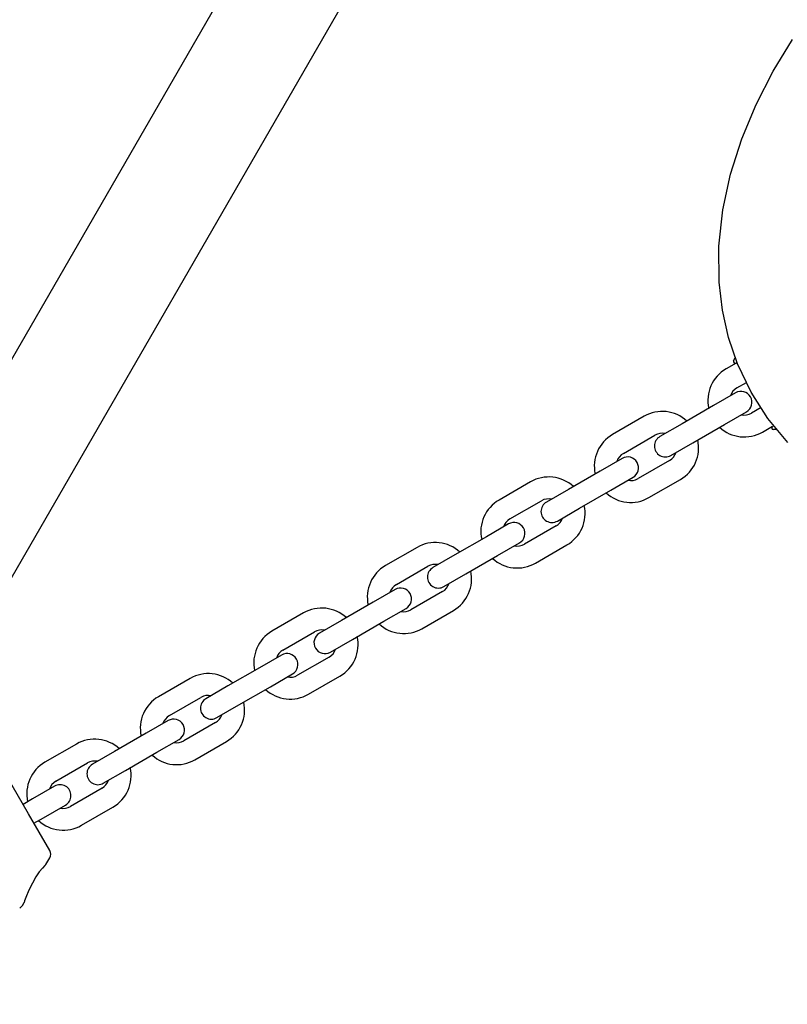
# Model space of a CAD drawing. Units: centimetres. Extents: x 6 to 14.2, y 4.6 to 15.
# Drawn here: x 11.3 to 11.5, y 11 to 11.3 of the extents above; entities that cross this region are included whole.
import ezdxf

# ---------------------------------------------------------------- set-up
doc = ezdxf.new("R2010")
doc.units = ezdxf.units.CM
doc.styles.add('SLDTEXTSTYLE0', font='TXT', dxfattribs={"width": 0.75})
doc.dimstyles.new('SLDDIMSTYLE1', dxfattribs={"dimtxt": 0.15875, "dimasz": 0.08, "dimexe": 0, "dimexo": 0.0625, "dimgap": 0.0396875, "dimtad": 0, "dimtih": 1, "dimtoh": 1, "dimdec": 0, "dimlfac": 100, "dimrnd": 1e-09, "dimzin": 12, "dimdsep": 46, "dimtxsty": 'SLDTEXTSTYLE0', "dimblk1": 'DOT', "dimblk2": 'DOT', "dimsah": 1, "dimcen": 0.09, "dimse1": 1, "dimse2": 1, "dimadec": 0, "dimazin": 3, "dimtfac": 1, "dimtdec": 0, "dimtofl": 0, "dimtmove": 0, "dimatfit": 3, "dimldrblk": 'DOT', "dimfxl": 0, "dimfrac": 2, "dimtolj": 1, "dimtzin": 12, "dimarcsym": 0})

# ---------------------------------------------------------------- blocks, each defined once
blk = doc.blocks.new('_Dot')
at = {"color": 0, "linetype": 'ByBlock', "lineweight": -2}
blk.add_line((-0.5, 0), (-1, 0), dxfattribs=at)
at = {"color": 0, "linetype": 'ByBlock', "const_width": 0.5}
blk.add_lwpolyline([(-0.25, 0, 1), (0.25, 0, 1)], format="xyb", close=True, dxfattribs=at)
blk = doc.blocks.new('_D_2')
at = {"color": 7, "linetype": 'Continuous', "lineweight": 0}
for p, q in [((7.566434084823253, 14.7926732386975), (9.886281869635193, 14.7926732386975)), ((12.55802548876642, 14.7926732386975), (10.23817770395449, 14.7926732386975))]:
    blk.add_line(p, q, dxfattribs=at)
at = {"color": 7, "linetype": 'Continuous', "lineweight": 18, "xscale": 0.08, "yscale": 0.08, "rotation": 180.0000000000004}
blk.add_blockref('_Dot', (7.566434084823253, 14.7926732386975), dxfattribs=at)
at = {"color": 7, "linetype": 'Continuous', "lineweight": 18, "xscale": 0.08, "yscale": 0.08}
blk.add_blockref('_Dot', (12.55802548876642, 14.7926732386975), dxfattribs=at)
at = {"color": 7, "linetype": 'Continuous', "lineweight": 18, "insert": (9.886281869635193, 14.87119466914638), "char_height": 0.15875, "attachment_point": 1, "style": 'SLDTEXTSTYLE0'}
blk.add_mtext('499', dxfattribs=at)

msp = doc.modelspace()

# ---------------------------------------------------------------- linework, layer by layer
at = {"color": 7, "linetype": 'Continuous', "lineweight": 25}
for p, q in [((11.63999867654258, 11.81949024534347), (11.22894867671164, 11.10753076079468)), ((11.25492943882873, 11.09253076080085), (11.66597943865967, 11.80449024534964)), ((11.48099619218322, 11.19824228066223), (11.47820960895557, 11.19663344435828)), ((11.48030124507338, 11.19890337711096), (11.48073609226969, 11.19968431517555)), ((11.48124805929357, 11.19838769636232), (11.48099619218322, 11.19824228066223)), ((11.48120961137132, 11.1914372933303), (11.48380521396303, 11.1929358667943)), ((11.48084358660262, 11.19007126775635), (11.47478141040331, 11.18657126493798)), ((11.47478141040331, 11.18657126493798), (11.46612115869002, 11.18157126091173)), ((11.47778141281906, 11.18137511391001), (11.48384358901836, 11.18487511672838)), ((11.48781776718914, 11.18601491118028), (11.48520961459231, 11.18450909195967)), ((11.45569295450102, 11.18363343389004), (11.44703270278773, 11.1786334298638)), ((11.46612115869002, 11.18157126091173), (11.46005898249072, 11.17807125809336)), ((11.46912116110577, 11.17637510988376), (11.47778141281906, 11.18137511391001)), ((11.45003270520348, 11.17343727883582), (11.45869295691677, 11.17843728286207)), ((11.48820961700806, 11.1793129409317), (11.49099620023571, 11.18092177723565)), ((11.46305898490647, 11.17287510706539), (11.46912116110577, 11.17637510988376)), ((11.44966668043477, 11.17207125326187), (11.44360450423547, 11.1685712504435)), ((11.46269296013776, 11.17150908149144), (11.45403270842447, 11.16650907746519)), ((11.44360450423547, 11.1685712504435), (11.43494425252218, 11.16357124641725)), ((11.42451604833318, 11.16563341939556), (11.41585579661989, 11.16063341536932)), ((11.44660450665122, 11.16337509941552), (11.45266668285052, 11.1668751022339)), ((11.45703271084022, 11.16131292643722), (11.46569296255351, 11.16631293046346)), ((11.43494425252218, 11.16357124641725), (11.42888207632288, 11.16007124359888)), ((11.43794425493793, 11.15837509538928), (11.44660450665122, 11.16337509941552)), ((11.41885579903563, 11.15543726434134), (11.42751605074892, 11.16043726836759)), ((11.43188207873862, 11.15487509257091), (11.43794425493793, 11.15837509538928)), ((11.41848977426693, 11.15407123876739), (11.41242759806763, 11.15057123594902)), ((11.43151605396992, 11.15350906699696), (11.42285580225663, 11.14850906297071)), ((11.41242759806763, 11.15057123594902), (11.40376734635434, 11.14557123192277)), ((11.41542760048337, 11.14537508492104), (11.42148977668267, 11.14887508773942)), ((11.39333914216533, 11.14763340490108), (11.38467889045204, 11.14263340087484)), ((11.42585580467238, 11.14331291194274), (11.43451605638567, 11.14831291596898)), ((11.40376734635434, 11.14557123192277), (11.39770517015503, 11.1420712291044)), ((11.40676734877008, 11.1403750808948), (11.41542760048337, 11.14537508492104)), ((11.38767889286779, 11.13743724984686), (11.39633914458108, 11.14243725387311)), ((11.40070517257078, 11.13687507807643), (11.40676734877008, 11.1403750808948)), ((11.38731286809909, 11.13607122427291), (11.38125069189978, 11.13257122145454)), ((11.40033914780208, 11.13550905250248), (11.39167889608879, 11.13050904847623)), ((11.38125069189978, 11.13257122145454), (11.37259044018649, 11.12757121742829)), ((11.36216223599749, 11.1296333904066), (11.3535019842842, 11.12463338638036)), ((11.38425069431553, 11.12737507042656), (11.39031287051483, 11.13087507324494)), ((11.39467889850453, 11.12531289744826), (11.40333915021782, 11.1303129014745)), ((11.37259044018649, 11.12757121742829), (11.36652826398719, 11.12407121460992)), ((11.37559044260224, 11.12237506640032), (11.38425069431553, 11.12737507042656)), ((11.35650198669995, 11.11943723535238), (11.36516223841324, 11.12443723937863)), ((11.36952826640294, 11.11887506358195), (11.37559044260224, 11.12237506640032)), ((11.35613596193124, 11.11807120977843), (11.35007378573194, 11.11457120696006)), ((11.36916224163423, 11.117509038008), (11.36050198992094, 11.11250903398175)), ((11.35007378573194, 11.11457120696006), (11.34141353401865, 11.10957120293381)), ((11.33098532982965, 11.11163337591212), (11.32232507811636, 11.10663337188588)), ((11.35307378814769, 11.10937505593208), (11.35913596434699, 11.11287505875046)), ((11.36350199233669, 11.10731288295378), (11.37216224404998, 11.11231288698002)), ((11.34141353401865, 11.10957120293381), (11.33535135781935, 11.10607120011544)), ((11.3444135364344, 11.10437505190584), (11.35307378814769, 11.10937505593208)), ((11.3253250805321, 11.1014372208579), (11.33398533224539, 11.10643722488415)), ((11.33835136023509, 11.10087504908747), (11.3444135364344, 11.10437505190584)), ((11.3249590557634, 11.10007119528395), (11.31889687956409, 11.09657119246558)), ((11.33798533546639, 11.09950902351352), (11.3293250837531, 11.09450901948727)), ((11.31889687956409, 11.09657119246558), (11.31023662785081, 11.09157118843933)), ((11.32189688197984, 11.0913750414376), (11.32795905817915, 11.09487504425597)), ((11.2998084236618, 11.09363336141764), (11.29114817194851, 11.0886333573914)), ((11.33232508616885, 11.0893128684593), (11.34098533788213, 11.09431287248554)), ((11.31023662785081, 11.09157118843933), (11.3041744516515, 11.08807118562096)), ((11.31323663026655, 11.08637503741136), (11.32189688197984, 11.0913750414376)), ((11.29414817436426, 11.08343720636342), (11.30280842607755, 11.08843721038967)), ((11.30717445406725, 11.08287503459299), (11.31323663026655, 11.08637503741136)), ((11.2866213729278, 11.07447280122651), (11.2807845126483, 11.08458253978656)), ((11.29378162696541, 11.08207087743809), (11.28771944913902, 11.0785708774379)), ((11.29378214959555, 11.08207118078947), (11.28771997339625, 11.0785711779711)), ((11.30680842929855, 11.08150900901903), (11.29814817758526, 11.07650900499279)), ((11.28771944913902, 11.0785708774379), (11.28512137292772, 11.07707087743782)), ((11.28771997339625, 11.0785711779711), (11.28512137455479, 11.07707087461964)), ((11.29071944913919, 11.07337472501528), (11.29678162696557, 11.07687472501548)), ((11.290719975812, 11.07337502694312), (11.2967821520113, 11.07687502976149)), ((11.301148180001, 11.07131285396482), (11.30980843171429, 11.07631285799106)), ((11.2924582332073, 11.06436306266646), (11.2866213729278, 11.07447280122651)), ((11.28812137292788, 11.0718747250152), (11.29071944913919, 11.07337472501528)), ((11.28812137455495, 11.07187472219703), (11.290719975812, 11.07337502694312)), ((11.2914192854056, 11.06056355228728), (11.29245823320736, 11.06236306266646)), ((11.28493195376614, 11.04932716428137), (11.28540762715859, 11.05015105476496))]:
    msp.add_line(p, q, dxfattribs=at)
at = {"color": 7, "linetype": 'Continuous', "lineweight": 25, "flags": 128}
for points in [[(11.49519477142017, 11.17647978719625), (11.48971569524862, 11.1830599244296), (11.48507048262489, 11.19029230696836), (11.48137440854369, 11.19801461389756), (11.47891114569197, 11.20528810523309), (11.4772330807142, 11.21280607672357), (11.47633095181607, 11.22043688599472), (11.47626958967335, 11.23040097307554), (11.47734698597152, 11.24034403779869), (11.47944162172232, 11.25009925727274), (11.48253124965072, 11.25982971572059), (11.48647443152627, 11.26928534647117), (11.49116454001216, 11.27840554394917), (11.49649494777157, 11.28712970257931)], [(11.49221722733375, 11.17997783829998), (11.49215292088856, 11.17997627860612), (11.49122125386669, 11.17998938736913)], [(11.29140347123537, 11.06057268260272), (11.29142883266967, 11.06059586375785), (11.29109517633641, 11.06028217023905), (11.29041970785785, 11.05957182317847), (11.28955962922376, 11.05850604868904), (11.28863704437234, 11.05713675878361), (11.28768443658884, 11.05544923778052), (11.28673427810371, 11.05346588730186), (11.28592267877787, 11.05152412328847), (11.28555627933818, 11.05057215441467), (11.28539002837155, 11.05012485605413), (11.28540108689237, 11.05015483078943)]]:
    msp.add_lwpolyline(points, dxfattribs=at)
at = {"color": 7, "linetype": 'Continuous', "lineweight": 25}
for centre, radius, start, end in [((11.48074619198191, 11.19867529324789), 0.0005000000000007419, 152.8599070162131, 300.000026637207), ((11.48320961298182, 11.18797319264499), 0.01000000000000071, 120.0000266374358, 192.5424235137099), ((11.48320961298182, 11.18797319264499), 0.004000000000001897, 120.0000266374427, 161.409648746723), ((11.48234358781049, 11.18747319224236), 0.003000000000000701, 300.0000266374466, 120.0000266374165), ((11.46069295852726, 11.17497318217675), 0.01000000000000063, 47.45762976113938, 120.000026637413), ((11.48320961298182, 11.18797319264499), 0.004000000000001599, 258.5904045281363, 300.0000266373995), ((11.45203270681398, 11.16997317815051), 0.01000000000000071, 120.0000266374321, 192.5424235137099), ((11.46069295852726, 11.17497318217675), 0.004000000000001599, 78.59040452813556, 120.000026637408), ((11.48320961298182, 11.18797319264499), 0.01000000000000063, 227.4576297611402, 300.0000266374278), ((11.49124620043702, 11.18048876464998), 0.0005000000000004816, 120.0000266373825, 267.1401462584659), ((11.46155898369859, 11.17547318257938), 0.002999999999999813, 120.0000266374165, 300.0000266374173), ((11.46069295852726, 11.17497318217675), 0.01000000000000032, 300.0000266374278, 12.54242351369916), ((11.45203270681398, 11.16997317815051), 0.004000000000000213, 120.0000266374427, 161.4096487467148), ((11.46069295852726, 11.17497318217675), 0.004000000000000213, 300.0000266374435, 341.4096487467157), ((11.45116668164265, 11.16947317774788), 0.002999999999999813, 300.0000266374173, 120.0000266374165), ((11.42951605235942, 11.15697316768227), 0.01000000000000183, 47.45762976113188, 120.000026637413), ((11.45203270681398, 11.16997317815051), 0.004000000000001599, 258.5904045281363, 300.0000266374088), ((11.45203270681398, 11.16997317815051), 0.01000000000000194, 227.4576297611471, 300.0000266374139), ((11.42085580064613, 11.15197316365603), 0.009999999999998864, 120.0000266374181, 192.5424235137022), ((11.43038207753075, 11.15747316808489), 0.003000000000001351, 120.0000266373995, 300.0000266374342), ((11.42951605235942, 11.15697316768227), 0.004000000000001599, 78.59040452813556, 120.0000266373859), ((11.42951605235942, 11.15697316768227), 0.01000000000000071, 300.0000266374366, 12.5424235137091), ((11.42085580064613, 11.15197316365603), 0.003999999999999238, 120.0000266374207, 161.4096487466826), ((11.4199897754748, 11.1514731632534), 0.002999999999999813, 300.0000266374173, 120.0000266374165), ((11.42951605235942, 11.15697316768227), 0.004000000000001897, 300.0000266374435, 341.4096487467237), ((11.39833914619158, 11.13897315318779), 0.01000000000000064, 47.45762976114688, 120.0000266374358), ((11.42085580064613, 11.15197316365603), 0.004000000000000126, 258.5904045281563, 300.0000266374435), ((11.42085580064613, 11.15197316365603), 0.009999999999999752, 227.4576297611477, 300.0000266374278), ((11.38967889447829, 11.13397314916155), 0.0100000000000004, 120.000026637413, 192.54242351369), ((11.39920517136291, 11.13947315359042), 0.002999999999999813, 120.0000266374165, 300.0000266374173), ((11.39833914619158, 11.13897315318779), 0.003999999999999238, 78.59040452818041, 120.0000266374207), ((11.39833914619158, 11.13897315318779), 0.01000000000000129, 300.0000266374226, 12.54242351369916), ((11.39833914619158, 11.13897315318779), 0.00400000000000078, 300.0000266374215, 341.4096487466916), ((11.38967889447829, 11.13397314916155), 0.004000000000000776, 120.000026637408, 161.4096487466826), ((11.38881286930696, 11.13347314875892), 0.002999999999999813, 300.0000266374342, 120.0000266374165), ((11.36716224002373, 11.12097313869331), 0.009999999999999752, 47.45762976114, 120.000026637427), ((11.38967889447829, 11.13397314916155), 0.004000000000000126, 258.5904045281563, 300.0000266374435), ((11.35850198831045, 11.11597313466707), 0.01000000000000129, 120.0000266374219, 192.54242351369), ((11.36716224002373, 11.12097313869331), 0.004000000000000126, 78.59040452815549, 120.0000266374427), ((11.38967889447829, 11.13397314916155), 0.009999999999999752, 227.4576297611408, 300.0000266374278), ((11.36802826519506, 11.12147313909594), 0.003000000000001351, 120.0000266374334, 300.0000266374003), ((11.36716224002373, 11.12097313869331), 0.0100000000000004, 300.0000266374139, 12.54242351368923), ((11.35850198831045, 11.11597313466707), 0.004000000000001665, 120.00002663743, 161.4096487466666), ((11.36716224002373, 11.12097313869331), 0.004000000000000776, 300.0000266374088, 341.4096487466834), ((11.35763596313912, 11.11547313426444), 0.003000000000001351, 300.0000266374636, 120.0000266373995), ((11.33598533385589, 11.10297312419883), 0.009999999999999752, 47.45762976114688, 120.000026637427), ((11.35850198831045, 11.11597313466707), 0.003999999999999857, 258.5904045281313, 300.0000266374122), ((11.35850198831045, 11.11597313466707), 0.009999999999999325, 227.4576297611333, 300.000026637419), ((11.3273250821426, 11.09797312017259), 0.01000000000000129, 120.0000266374219, 192.5424235137022), ((11.33685135902722, 11.10347312460146), 0.003000000000000701, 120.0000266374165, 300.0000266374466), ((11.33598533385589, 11.10297312419883), 0.004000000000000126, 78.59040452815549, 120.0000266374427), ((11.33598533385589, 11.10297312419883), 0.009999999999998864, 300.000026637419, 12.54242351370137), ((11.3273250821426, 11.09797312017259), 0.004000000000000776, 120.000026637408, 161.4096487466826), ((11.32645905697127, 11.09747311976996), 0.003000000000000701, 300.0000266374466, 120.0000266374165), ((11.33598533385589, 11.10297312419883), 0.003999999999999238, 300.0000266374215, 341.4096487466834), ((11.30480842768805, 11.08497310970435), 0.01000000000000074, 47.45762976115375, 120.000026637427), ((11.3273250821426, 11.09797312017259), 0.004000000000000126, 258.5904045281563, 300.0000266374435), ((11.3273250821426, 11.09797312017259), 0.009999999999999752, 227.4576297611477, 300.0000266374278), ((11.29614817597476, 11.07997310567811), 0.009999999999999117, 120.0000266374181, 192.5424080484985), ((11.30567445285938, 11.08547311010697), 0.003000000000000701, 120.0000266374458, 300.0000266374636), ((11.30480842768805, 11.08497310970435), 0.004000000000001247, 78.59040452816052, 120.0000266374207), ((11.30480842768805, 11.08497310970435), 0.009999999999998975, 300.000026637419, 12.54242351371131), ((11.30480842768805, 11.08497310970435), 0.004000000000000213, 300.0000266374215, 341.4096487467157), ((11.29614817597476, 11.07997310567811), 0.003999999999999301, 120.0000266374207, 161.4096623866021), ((11.29528215080343, 11.07947310527548), 0.003000000000001351, 300.0000266374003, 120.0000266374628), ((11.29614817597476, 11.07997310567811), 0.004000000000001665, 258.5904181681246, 300.0000266374308), ((11.29614817597476, 11.07997310567811), 0.01000000000000129, 227.4576142959536, 300.0000266374226), ((11.29072618239976, 11.06336306266641), 0.002000000000001279, 330.0000000017444, 30.00000000177262), ((11.28319990295854, 11.05032716428131), 0.001999999999999503, 300.0000000018175, 330.0000000018325)]:
    msp.add_arc(centre, radius, start, end, dxfattribs=at)

# ---------------------------------------------------------------- dimensions: what is measured, and where the dimension line sits
at = {"color": 7, "linetype": 'Continuous', "lineweight": 18}
dim = msp.add_linear_dim(base=(12.55802548876642, 14.7926732386975), p1=(7.566434084823253, 11.93404425622083), p2=(12.55802548876642, 11.02215476429189), dimstyle='SLDDIMSTYLE1', dxfattribs=at)
dim.commit()
dim.dimension.update_dxf_attribs({"geometry": '_D_2', "text_midpoint": (10.06222978679484, 14.7926732386975), "dimtype": 160})

doc.saveas('drawing.dxf')
